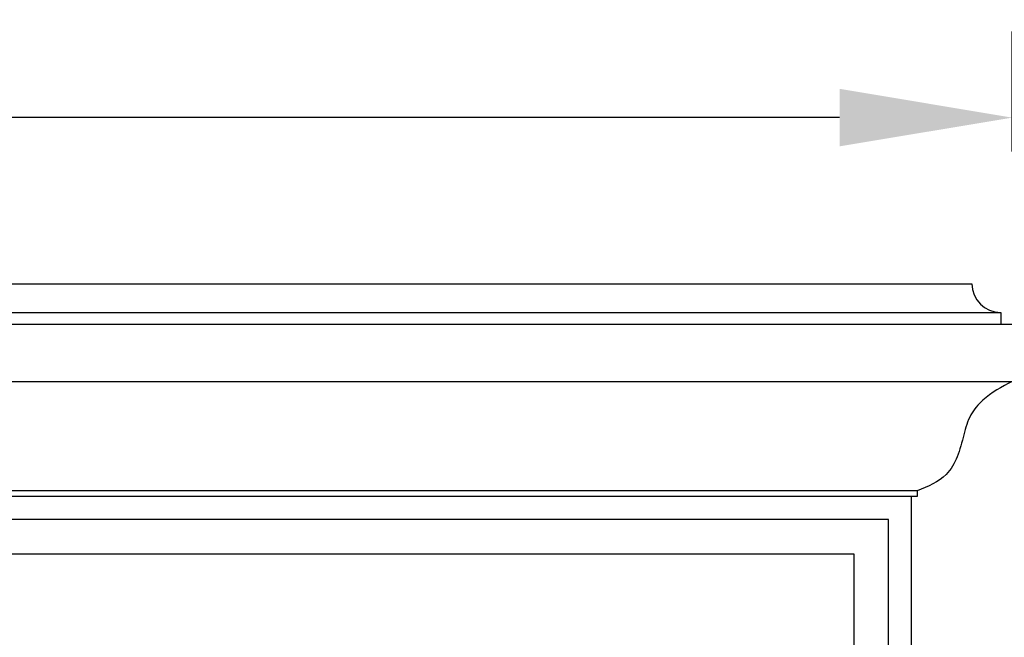
# Model space of a CAD drawing. Extents: x -105 to 133, y -51 to 149.
# Drawn here: x 61 to 72, y 54 to 61 of the extents above; entities that cross this region are included whole.
import ezdxf

# ---------------------------------------------------------------- set-up
doc = ezdxf.new("R2010")
doc.units = 0
doc.header["$MEASUREMENT"] = 0
doc.layers.get('0').update_dxf_attribs({"linetype": 'CONTINUOUS'})
doc.layers.get('DEFPOINTS').update_dxf_attribs({"linetype": 'CONTINUOUS'})
doc.layers.add('GYPSUM', color=7, linetype='CONTINUOUS')
doc.styles.add('ROMANC', font='simplex', dxfattribs={"width": 0.75})
doc.styles.add('ROMANS', font='TXT')
doc.dimstyles.new('DIM2', dxfattribs={"dimscale": 0, "dimtxt": 0.09375, "dimasz": 0.125, "dimexe": 0.0625, "dimexo": 0.125, "dimgap": 0.0625, "dimtad": 0, "dimdec": 4, "dimlfac": -1, "dimzin": 3, "dimdsep": 46, "dimlunit": 4, "dimtxsty": 'ROMANS', "dimcen": 0.0625, "dimdle": 0.0625, "dimclrd": 21, "dimclre": 21, "dimclrt": 2, "dimadec": 0, "dimazin": 0, "dimtfac": 0.75, "dimtdec": 4, "dimtix": 1, "dimtmove": 0, "dimatfit": 0, "dimfxl": 0, "dimfrac": 2, "dimtolj": 1, "dimtzin": 0, "dimarcsym": 0})

# ---------------------------------------------------------------- blocks, each defined once
blk = doc.blocks.new('*D34')
at = {"layer": 'DEFPOINTS', "color": 0, "lineweight": 211}
for p in [(72.259, 60.009), (46.197, 57.766), (72.259, 57.766)]:
    blk.add_point(p, dxfattribs=at)
at = {"layer": 'GYPSUM', "color": 5, "lineweight": -2}
for p, q in [((46.197, 59.641), (46.197, 60.947)), ((72.259, 59.641), (72.259, 60.947)), ((48.072, 60.009), (55.934, 60.009)), ((70.384, 60.009), (60.906, 60.009))]:
    blk.add_line(p, q, dxfattribs=at)
at = {"layer": 'GYPSUM', "color": 5, "lineweight": 211}
for points in [[(48.072, 60.322), (48.072, 59.697), (46.197, 60.009)], [(70.384, 60.322), (70.384, 59.697), (72.259, 60.009)]]:
    blk.add_solid(points, dxfattribs=at)
at = {"layer": 'GYPSUM', "color": 5, "insert": (58.42, 60.089), "char_height": 1.5, "attachment_point": 5, "style": 'ROMANC'}
blk.add_mtext('\\A1;26"', dxfattribs=at)

msp = doc.modelspace()

# ---------------------------------------------------------------- linework, layer by layer
at = {"color": 7}
for p, q in [((46.63434, 58.20324), (71.82184, 58.20324)), ((46.32184, 57.89074), (72.13434, 57.89074)), ((72.13434, 57.89074), (72.13434, 57.76574)), ((46.19684, 57.76574), (72.25934, 57.76574)), ((46.19684, 57.14074), (72.25934, 57.14074)), ((71.22809, 55.95324), (47.22809, 55.95324)), ((71.22809, 55.95324), (71.22809, 55.89074)), ((71.16559, 55.89074), (47.29059, 55.89074)), ((71.16559, 44.64074), (71.16559, 55.89074)), ((71.22809, 55.89074), (71.16559, 55.89074)), ((70.91559, 55.64074), (47.54059, 55.64074)), ((70.91559, 44.89074), (70.91559, 55.64074)), ((70.54059, 55.26574), (47.91559, 55.26574)), ((70.54059, 45.26574), (70.54059, 55.26574))]:
    msp.add_line(p, q, dxfattribs=at)
msp.add_arc((72.13434, 58.20324), 0.3125, 180, 270, dxfattribs=at)
msp.add_spline([(72.25934, 57.14074), (71.93915, 56.93812), (71.81048, 56.77874), (71.73328, 56.56281), (71.66003, 56.32091), (71.54251, 56.13176), (71.22809, 55.95324)], degree=3, dxfattribs=at)

# ---------------------------------------------------------------- dimensions: what is measured, and where the dimension line sits
at = {"layer": 'GYPSUM', "color": 5}
dim = msp.add_linear_dim(base=(72.25934, 60.00919), p1=(46.19684, 57.76574), p2=(72.25934, 57.76574), text='26"', dimstyle='DIM2', override={"dimscale": 15, "dimtxt": 0.1, "dimgap": 0.08, "dimtad": 3, "dimtxsty": 'ROMANC', "dimclrd": 5, "dimclre": 5, "dimclrt": 5, "dimtmove": 2}, dxfattribs=at)
dim.commit()
dim.dimension.update_dxf_attribs({"geometry": '*D34', "text_midpoint": (58.41999, 60.08931), "dimtype": 160})

doc.saveas('drawing.dxf')
